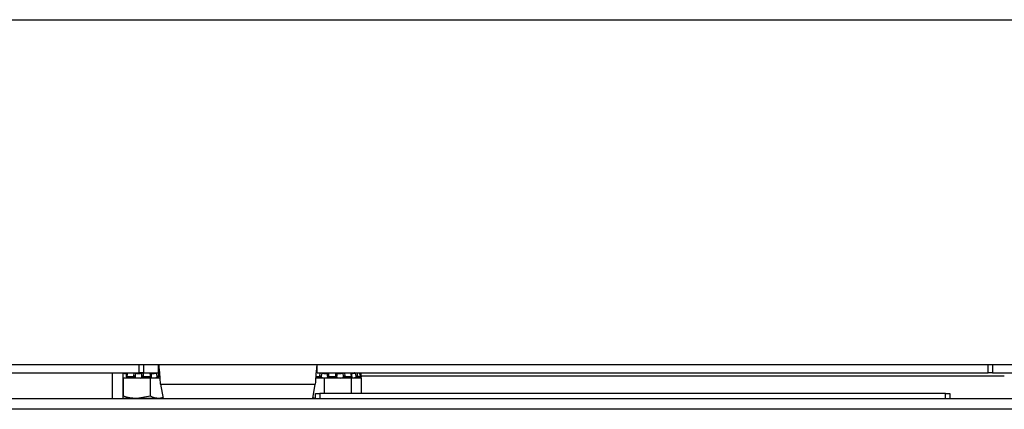
# Model space of a CAD drawing. Units: inches. Extents: x -33 to 103, y 27 to 68.
# Drawn here: x 77 to 86, y 37 to 40 of the extents above; entities that cross this region are included whole.
import ezdxf

# ---------------------------------------------------------------- set-up
doc = ezdxf.new("R2010")
doc.units = ezdxf.units.IN
doc.header["$LTSCALE"] = 10
doc.header["$MEASUREMENT"] = 0

msp = doc.modelspace()

# ---------------------------------------------------------------- linework, layer by layer
at = {"ltscale": 11}
for p, q in [((73.0338, 40.1311), (91.7688, 40.1311)), ((91.7688, 36.9618), (69.3938, 36.9618)), ((77.9469, 36.887), (77.9469, 36.9618)), ((77.9863, 36.9618), (77.9863, 36.887)), ((78.1241, 36.887), (78.1241, 36.9618)), ((79.5808, 36.887), (79.5808, 36.9618)), ((85.7422, 36.887), (85.7422, 36.9618)), ((85.7816, 36.9618), (85.7816, 36.887)), ((75.6634, 36.887), (77.9469, 36.887)), ((77.6979, 36.887), (77.6979, 36.6508)), ((77.7963, 36.887), (77.7963, 36.6508)), ((77.8014, 36.8396), (77.7963, 36.8396)), ((77.8014, 36.6722), (77.8014, 36.8396)), ((78.0495, 36.8396), (77.8014, 36.8396)), ((77.8289, 36.8568), (77.8277, 36.8487)), ((77.8306, 36.8466), (77.8294, 36.8472)), ((77.8306, 36.8553), (77.8336, 36.8849)), ((77.8336, 36.8578), (77.8324, 36.8499)), ((77.8967, 36.8499), (77.8324, 36.8499)), ((77.8375, 36.887), (77.8336, 36.8578)), ((77.8967, 36.8499), (77.8972, 36.8578)), ((77.8972, 36.8578), (77.8998, 36.887)), ((77.9096, 36.8553), (77.9091, 36.8472)), ((77.9091, 36.8472), (77.9096, 36.8466)), ((77.9116, 36.8849), (77.9096, 36.8553)), ((77.9096, 36.8466), (77.9096, 36.8553)), ((77.9863, 36.887), (77.9469, 36.887)), ((77.9714, 36.8553), (77.9707, 36.8849)), ((77.9714, 36.8466), (77.9714, 36.8553)), ((77.9714, 36.8472), (77.9714, 36.8553)), ((77.9714, 36.8466), (77.9714, 36.8472)), ((77.9811, 36.887), (77.982, 36.8578)), ((77.982, 36.8578), (77.982, 36.8499)), ((78.0512, 36.8499), (77.982, 36.8499)), ((77.9863, 36.887), (78.1241, 36.887)), ((78.0503, 36.8578), (78.0481, 36.887)), ((78.0495, 36.6722), (78.0495, 36.8396)), ((78.1355, 36.8396), (78.0495, 36.8396)), ((78.0512, 36.8499), (78.0503, 36.8578)), ((78.0546, 36.8849), (78.0563, 36.8553)), ((78.0572, 36.8472), (78.0563, 36.8466)), ((78.0578, 36.8482), (78.057, 36.8563)), ((78.1103, 36.8553), (78.1063, 36.8849)), ((78.1103, 36.8466), (78.1103, 36.8553)), ((78.1116, 36.8472), (78.1103, 36.8553)), ((78.1103, 36.8466), (78.1116, 36.8472)), ((78.1191, 36.887), (78.1245, 36.8578)), ((78.1245, 36.8578), (78.1257, 36.8499)), ((79.6034, 36.8499), (79.5692, 36.8499)), ((79.6467, 36.8396), (79.5694, 36.8396)), ((79.5808, 36.887), (85.7422, 36.887)), ((79.6034, 36.8499), (79.6045, 36.8578)), ((79.6045, 36.8578), (79.6091, 36.887)), ((79.6184, 36.8553), (79.6173, 36.8472)), ((79.6173, 36.8472), (79.6184, 36.8466)), ((79.6219, 36.8849), (79.6184, 36.8553)), ((79.6184, 36.8466), (79.6184, 36.8553)), ((79.6467, 36.698), (79.6467, 36.8396)), ((79.8964, 36.8396), (79.6467, 36.8396)), ((79.6753, 36.856), (79.6748, 36.8479)), ((79.6757, 36.8466), (79.6751, 36.8472)), ((79.6757, 36.8553), (79.6767, 36.8849)), ((79.6764, 36.8444), (79.6757, 36.8466)), ((79.6832, 36.8578), (79.6826, 36.8499)), ((79.7529, 36.8499), (79.6826, 36.8499)), ((79.6845, 36.887), (79.6832, 36.8578)), ((79.7527, 36.8578), (79.7527, 36.887)), ((79.7529, 36.8499), (79.7527, 36.8578)), ((79.7621, 36.8849), (79.7621, 36.8553)), ((79.7623, 36.8472), (79.7621, 36.8466)), ((79.7624, 36.8475), (79.7622, 36.8555)), ((79.8226, 36.8553), (79.8199, 36.8849)), ((79.8226, 36.8466), (79.8226, 36.8553)), ((79.8234, 36.8472), (79.8226, 36.8553)), ((79.8226, 36.8466), (79.8234, 36.8472)), ((79.8323, 36.887), (79.8357, 36.8578)), ((79.8357, 36.8578), (79.8365, 36.8499)), ((79.8968, 36.8499), (79.8365, 36.8499)), ((79.8954, 36.8578), (79.8908, 36.887)), ((79.8932, 36.8849), (79.8967, 36.8553)), ((79.8968, 36.8499), (79.8954, 36.8578)), ((79.8964, 36.698), (79.8964, 36.8396)), ((79.9879, 36.8396), (79.8964, 36.8396)), ((79.8982, 36.8472), (79.8967, 36.8466)), ((79.9006, 36.849), (79.8991, 36.857)), ((79.9106, 36.8801), (79.9106, 36.887)), ((79.9192, 36.887), (79.9202, 36.882)), ((79.92, 36.8819), (79.9195, 36.8849)), ((79.9373, 36.8553), (79.932, 36.8849)), ((79.9373, 36.8466), (79.9373, 36.8553)), ((79.9391, 36.8472), (79.9373, 36.8553)), ((79.9373, 36.8466), (79.9391, 36.8472)), ((79.9441, 36.887), (79.9511, 36.8578)), ((79.9501, 36.8396), (79.9535, 36.8405)), ((79.9511, 36.8578), (79.9529, 36.8499)), ((79.9801, 36.8499), (79.9529, 36.8499)), ((79.978, 36.8578), (79.9706, 36.887)), ((79.9729, 36.8472), (79.9708, 36.8466)), ((79.976, 36.8466), (79.976, 36.8481)), ((79.976, 36.8466), (79.9781, 36.8472)), ((79.9774, 36.887), (79.9851, 36.8578)), ((79.9781, 36.8472), (79.9777, 36.8486)), ((79.9801, 36.8499), (79.978, 36.8578)), ((79.9805, 36.8498), (79.9784, 36.8578)), ((79.9873, 36.8498), (79.9851, 36.8578)), ((79.9851, 36.8578), (79.9851, 36.8578)), ((85.8908, 36.857), (79.9854, 36.857)), ((79.9879, 36.698), (79.9879, 36.8396)), ((85.7816, 36.887), (85.7422, 36.887)), ((85.7816, 36.887), (88.065, 36.887)), ((78.1421, 36.7846), (78.1657, 36.6508)), ((78.1421, 36.7846), (79.5627, 36.7846)), ((79.5391, 36.6508), (79.5627, 36.7846)), ((70.064, 36.6508), (91.7924, 36.6508)), ((77.9254, 36.6526), (77.7963, 36.6526)), ((77.8416, 36.6526), (77.8416, 36.6508)), ((78.0495, 36.6722), (77.9254, 36.6526)), ((78.1321, 36.6526), (77.9254, 36.6526)), ((78.0916, 36.6508), (78.0916, 36.6526)), ((78.1641, 36.6602), (78.1321, 36.6526)), ((78.1654, 36.6526), (78.1321, 36.6526)), ((79.564, 36.6526), (79.5394, 36.6526)), ((79.5677, 36.6526), (79.5404, 36.658)), ((79.564, 36.6508), (79.564, 36.698)), ((79.564, 36.698), (79.6034, 36.698)), ((85.3514, 36.698), (79.6034, 36.698)), ((79.6034, 36.698), (79.6034, 36.6508)), ((85.3514, 36.698), (85.3908, 36.698)), ((85.3514, 36.6508), (85.3514, 36.698)), ((85.3908, 36.698), (85.3908, 36.6508)), ((91.7451, 36.5524), (70.1113, 36.5524))]:
    msp.add_line(p, q, dxfattribs=at)
at = {"ltscale": 11, "flags": 128}
for points in [[(77.8336, 36.8578), (77.8321, 36.8578), (77.8308, 36.8577), (77.8298, 36.8574), (77.8292, 36.8571), (77.8289, 36.8568)], [(78.0503, 36.8578), (78.0522, 36.8578), (78.0538, 36.8577), (78.0551, 36.8574), (78.0561, 36.8571), (78.0568, 36.8567), (78.057, 36.8563), (78.057, 36.8563)], [(79.6832, 36.8578), (79.6813, 36.8578), (79.6795, 36.8577), (79.678, 36.8574), (79.6768, 36.8571), (79.6759, 36.8567), (79.6754, 36.8563), (79.6753, 36.856)], [(79.7527, 36.8578), (79.7547, 36.8578), (79.7566, 36.8577), (79.7583, 36.8574), (79.7598, 36.8571), (79.7609, 36.8567), (79.7617, 36.8563), (79.7621, 36.8558), (79.7622, 36.8555)], [(79.8954, 36.8578), (79.8968, 36.8578), (79.8979, 36.8577), (79.8987, 36.8574), (79.8991, 36.8571), (79.8991, 36.857)], [(79.978, 36.8578), (79.9784, 36.8578), (79.9784, 36.8578)]]:
    msp.add_lwpolyline(points, dxfattribs=at)
at = {"ltscale": 121}
for centre, radius, start, end in [((77.8992, 36.8361), 0.0218, 61.29871, 95.14461), ((77.9795, 36.845), 0.013, 79.00894, 128.43838), ((78.1244, 36.8184), 0.0395, 89.90806, 110.86294), ((79.6053, 36.8235), 0.0343, 67.57112, 91.25917), ((79.8342, 36.8309), 0.027, 86.77802, 115.49084), ((79.9538, 36.8052), 0.0528, 93.00592, 108.27555), ((79.9446, 36.9872), 0.1356, 284.6459, 287.4004)]:
    msp.add_arc(centre, radius, start, end, dxfattribs=at)
at = {"ltscale": 11}
for points in [[(78.1421, 36.7846), (78.1406, 36.8079), (78.1376, 36.8543), (78.1331, 36.9129), (78.1286, 36.9538), (78.1256, 36.9591), (78.1241, 36.9618)], [(79.5808, 36.9618), (79.5793, 36.9591), (79.5763, 36.9538), (79.5717, 36.9129), (79.5672, 36.8543), (79.5642, 36.8079), (79.5627, 36.7846)]]:
    msp.add_open_spline(points, degree=3, dxfattribs=at)
for points, knots in [([(77.833, 36.8793), (77.8313, 36.879), (77.8279, 36.8784), (77.8194, 36.8788), (77.8097, 36.8801), (77.8016, 36.8817), (77.7974, 36.8828), (77.7963, 36.8831)], [0, 0, 0, 0, 0.226697, 0.45698, 0.685555, 0.919646, 1, 1, 1, 1]), ([(77.7963, 36.8433), (77.7991, 36.8426), (77.8052, 36.8411), (77.8113, 36.8401), (77.8147, 36.8396)], [0, 0, 0, 0, 0.464353, 1, 1, 1, 1]), ([(77.8324, 36.8499), (77.8315, 36.8498), (77.8297, 36.8498), (77.8281, 36.8493), (77.8275, 36.8487), (77.828, 36.848), (77.829, 36.8474), (77.8294, 36.8472)], [0, 0, 0, 0, 0.209349, 0.418699, 0.628042, 0.837386, 1, 1, 1, 1]), ([(77.8337, 36.8396), (77.8347, 36.8402), (77.8369, 36.8412), (77.8358, 36.8438), (77.8324, 36.8457), (77.8306, 36.8466)], [0, 0, 0, 0, 0.325685, 0.652908, 1, 1, 1, 1]), ([(77.8336, 36.8849), (77.8332, 36.8851), (77.8326, 36.8857), (77.833, 36.8864), (77.8344, 36.8868), (77.8361, 36.887), (77.8373, 36.887), (77.8375, 36.887)], [0, 0, 0, 0, 0.2366571, 0.4733068, 0.7101462, 0.9472217, 1, 1, 1, 1]), ([(77.9091, 36.8472), (77.9088, 36.8475), (77.908, 36.8481), (77.9057, 36.8489), (77.9027, 36.8495), (77.8995, 36.8498), (77.8976, 36.8498), (77.8967, 36.8499)], [0, 0, 0, 0, 0.2093492, 0.4186984, 0.6280465, 0.8373904, 1, 1, 1, 1]), ([(77.8998, 36.887), (77.9009, 36.887), (77.9032, 36.8869), (77.9065, 36.8865), (77.9094, 36.8859), (77.911, 36.8853), (77.9115, 36.8849), (77.9116, 36.8849)], [0, 0, 0, 0, 0.2371533, 0.4743071, 0.7114274, 0.9483449, 1, 1, 1, 1]), ([(77.9096, 36.8466), (77.91, 36.8463), (77.9113, 36.845), (77.9158, 36.8428), (77.9231, 36.8407), (77.9285, 36.8399), (77.9305, 36.8396)], [0, 0, 0, 0, 0.115981, 0.461873, 0.805337, 1, 1, 1, 1]), ([(77.9707, 36.8849), (77.9703, 36.8844), (77.9689, 36.8831), (77.9642, 36.881), (77.9557, 36.8792), (77.9456, 36.8785), (77.9352, 36.8788), (77.9254, 36.8801), (77.9171, 36.8822), (77.9131, 36.8839), (77.9117, 36.8848), (77.9116, 36.8849)], [0, 0, 0, 0, 0.062961, 0.204476, 0.34325, 0.476408, 0.604886, 0.732413, 0.863019, 0.998853, 1, 1, 1, 1]), ([(77.956, 36.8396), (77.9588, 36.8402), (77.9645, 36.8412), (77.9701, 36.8438), (77.9709, 36.8457), (77.9714, 36.8466)], [0, 0, 0, 0, 0.325685, 0.652908, 1, 1, 1, 1]), ([(77.9707, 36.8849), (77.971, 36.8851), (77.9717, 36.8857), (77.974, 36.8864), (77.977, 36.8868), (77.9795, 36.887), (77.9808, 36.887), (77.9811, 36.887)], [0, 0, 0, 0, 0.236657, 0.473307, 0.710146, 0.947222, 1, 1, 1, 1]), ([(77.982, 36.8499), (77.9809, 36.8498), (77.9786, 36.8498), (77.9756, 36.8493), (77.9731, 36.8487), (77.9717, 36.848), (77.9715, 36.8474), (77.9714, 36.8472)], [0, 0, 0, 0, 0.209349, 0.418699, 0.628042, 0.837386, 1, 1, 1, 1]), ([(78.0481, 36.887), (78.0491, 36.887), (78.0512, 36.8869), (78.0534, 36.8865), (78.0547, 36.8859), (78.0549, 36.8853), (78.0547, 36.8849), (78.0546, 36.8849)], [0, 0, 0, 0, 0.237153, 0.474307, 0.711427, 0.948345, 1, 1, 1, 1]), ([(78.0572, 36.8472), (78.0575, 36.8475), (78.0581, 36.8481), (78.0576, 36.8489), (78.056, 36.8495), (78.0538, 36.8498), (78.052, 36.8498), (78.0512, 36.8499)], [0, 0, 0, 0, 0.209349, 0.418698, 0.628046, 0.83739, 1, 1, 1, 1]), ([(78.0563, 36.8466), (78.0553, 36.8457), (78.0533, 36.8437), (78.0547, 36.8412), (78.0583, 36.8401), (78.0601, 36.8396)], [0, 0, 0, 0, 0.343625, 0.687713, 1, 1, 1, 1]), ([(78.1063, 36.8849), (78.105, 36.8844), (78.101, 36.8831), (78.0926, 36.881), (78.0817, 36.8792), (78.0714, 36.8785), (78.0629, 36.8788), (78.057, 36.8801), (78.054, 36.8817), (78.0544, 36.883), (78.0545, 36.8833)], [0, 0, 0, 0, 0.0681241, 0.2217895, 0.3724815, 0.5170768, 0.6565862, 0.7950562, 0.9368636, 1, 1, 1, 1]), ([(78.0824, 36.8396), (78.0859, 36.8402), (78.093, 36.8412), (78.103, 36.8438), (78.1078, 36.8457), (78.1103, 36.8466)], [0, 0, 0, 0, 0.325685, 0.652908, 1, 1, 1, 1]), ([(78.1063, 36.8849), (78.1071, 36.8851), (78.1089, 36.8857), (78.1122, 36.8864), (78.1156, 36.8868), (78.1179, 36.887), (78.119, 36.887), (78.1191, 36.887)], [0, 0, 0, 0, 0.236657, 0.473307, 0.710146, 0.947222, 1, 1, 1, 1]), ([(78.1257, 36.8499), (78.1248, 36.8498), (78.1229, 36.8498), (78.1196, 36.8493), (78.1163, 36.8487), (78.1135, 36.848), (78.1122, 36.8474), (78.1116, 36.8472)], [0, 0, 0, 0, 0.209349, 0.418699, 0.628042, 0.837386, 1, 1, 1, 1]), ([(79.6173, 36.8472), (79.6166, 36.8475), (79.6154, 36.8481), (79.6124, 36.8489), (79.6091, 36.8495), (79.606, 36.8498), (79.6042, 36.8498), (79.6034, 36.8499)], [0, 0, 0, 0, 0.209349, 0.418698, 0.628046, 0.83739, 1, 1, 1, 1]), ([(79.6091, 36.887), (79.6101, 36.887), (79.6121, 36.8869), (79.6156, 36.8865), (79.6188, 36.8859), (79.6208, 36.8853), (79.6217, 36.8849), (79.6219, 36.8849)], [0, 0, 0, 0, 0.237153, 0.474307, 0.711427, 0.948345, 1, 1, 1, 1]), ([(79.6184, 36.8466), (79.6205, 36.8457), (79.6248, 36.8437), (79.6343, 36.8412), (79.6413, 36.8401), (79.6446, 36.8396)], [0, 0, 0, 0, 0.343608, 0.687697, 1, 1, 1, 1]), ([(79.6767, 36.8843), (79.6767, 36.884), (79.6768, 36.8829), (79.6745, 36.881), (79.6684, 36.8792), (79.6596, 36.8785), (79.6496, 36.8788), (79.6393, 36.8801), (79.6296, 36.8822), (79.6242, 36.8839), (79.6219, 36.8848), (79.6219, 36.8849)], [0, 0, 0, 0, 0.033822, 0.1797295, 0.322811, 0.4601025, 0.5925678, 0.7240509, 0.8587067, 0.9987518, 1, 1, 1, 1]), ([(79.6683, 36.8396), (79.6705, 36.8402), (79.6749, 36.8412), (79.6761, 36.8429), (79.6767, 36.8438)], [0, 0, 0, 0, 0.498822, 1, 1, 1, 1]), ([(79.6826, 36.8499), (79.6815, 36.8498), (79.6794, 36.8498), (79.6768, 36.8493), (79.6752, 36.8487), (79.6746, 36.848), (79.6749, 36.8474), (79.6751, 36.8472)], [0, 0, 0, 0, 0.209349, 0.418699, 0.628042, 0.837386, 1, 1, 1, 1]), ([(79.6767, 36.8849), (79.6767, 36.8851), (79.6768, 36.8857), (79.6783, 36.8864), (79.6806, 36.8868), (79.6829, 36.887), (79.6842, 36.887), (79.6845, 36.887)], [0, 0, 0, 0, 0.236657, 0.473307, 0.710146, 0.947222, 1, 1, 1, 1]), ([(79.7527, 36.887), (79.7538, 36.887), (79.7561, 36.8869), (79.7589, 36.8865), (79.7611, 36.8859), (79.7619, 36.8853), (79.7621, 36.8849), (79.7621, 36.8849)], [0, 0, 0, 0, 0.237153, 0.474307, 0.711427, 0.948345, 1, 1, 1, 1]), ([(79.7623, 36.8472), (79.7623, 36.8475), (79.7623, 36.8481), (79.7609, 36.8489), (79.7586, 36.8495), (79.7558, 36.8498), (79.7538, 36.8498), (79.7529, 36.8499)], [0, 0, 0, 0, 0.209349, 0.418698, 0.628046, 0.83739, 1, 1, 1, 1]), ([(79.7621, 36.8466), (79.762, 36.8463), (79.7617, 36.845), (79.7635, 36.8428), (79.7683, 36.8407), (79.7726, 36.8399), (79.7742, 36.8396)], [0, 0, 0, 0, 0.115981, 0.461873, 0.805337, 1, 1, 1, 1]), ([(79.8199, 36.8849), (79.819, 36.8844), (79.8161, 36.8831), (79.809, 36.881), (79.7987, 36.8792), (79.788, 36.8785), (79.7781, 36.8788), (79.77, 36.8801), (79.7642, 36.8822), (79.7624, 36.8839), (79.7621, 36.8848), (79.7621, 36.8849)], [0, 0, 0, 0, 0.062961, 0.204476, 0.34325, 0.476408, 0.604886, 0.732413, 0.863019, 0.998853, 1, 1, 1, 1]), ([(79.7992, 36.8396), (79.8026, 36.8402), (79.8094, 36.8412), (79.8178, 36.8438), (79.8209, 36.8457), (79.8226, 36.8466)], [0, 0, 0, 0, 0.325685, 0.652908, 1, 1, 1, 1]), ([(79.8199, 36.8849), (79.8206, 36.8851), (79.8219, 36.8857), (79.8249, 36.8864), (79.8282, 36.8868), (79.8308, 36.887), (79.832, 36.887), (79.8323, 36.887)], [0, 0, 0, 0, 0.236657, 0.473307, 0.710146, 0.947222, 1, 1, 1, 1]), ([(79.8365, 36.8499), (79.8354, 36.8498), (79.8333, 36.8498), (79.8299, 36.8493), (79.8268, 36.8487), (79.8245, 36.848), (79.8237, 36.8474), (79.8234, 36.8472)], [0, 0, 0, 0, 0.209349, 0.418699, 0.628042, 0.837386, 1, 1, 1, 1]), ([(79.8967, 36.8466), (79.8947, 36.8457), (79.8905, 36.8438), (79.8883, 36.8418), (79.8889, 36.8412), (79.8889, 36.8411)], [0, 0, 0, 0, 0.4777455, 0.9561358, 1, 1, 1, 1]), ([(79.8908, 36.887), (79.8916, 36.887), (79.8932, 36.8869), (79.8944, 36.8865), (79.8946, 36.8859), (79.8939, 36.8853), (79.8933, 36.8849), (79.8932, 36.8849)], [0, 0, 0, 0, 0.237153, 0.474307, 0.711427, 0.948345, 1, 1, 1, 1]), ([(79.932, 36.8849), (79.9304, 36.8844), (79.9255, 36.8831), (79.9165, 36.881), (79.9061, 36.8792), (79.8981, 36.8785), (79.8951, 36.8787), (79.8939, 36.8788)], [0, 0, 0, 0, 0.112205, 0.365302, 0.613502, 0.851661, 1, 1, 1, 1]), ([(79.8982, 36.8472), (79.8988, 36.8475), (79.9001, 36.8481), (79.9007, 36.8489), (79.9003, 36.8495), (79.8989, 36.8498), (79.8975, 36.8498), (79.8968, 36.8499)], [0, 0, 0, 0, 0.209349, 0.418698, 0.628046, 0.83739, 1, 1, 1, 1]), ([(79.9069, 36.8396), (79.9102, 36.8402), (79.9168, 36.8412), (79.9277, 36.8438), (79.934, 36.8457), (79.9373, 36.8466)], [0, 0, 0, 0, 0.325685, 0.652908, 1, 1, 1, 1]), ([(79.9195, 36.8849), (79.9201, 36.8851), (79.9214, 36.8857), (79.9219, 36.8864), (79.9214, 36.8868), (79.9203, 36.887), (79.9194, 36.887), (79.9192, 36.887)], [0, 0, 0, 0, 0.2366571, 0.4733068, 0.7101462, 0.9472217, 1, 1, 1, 1]), ([(79.932, 36.8849), (79.933, 36.8851), (79.9351, 36.8857), (79.9385, 36.8864), (79.9415, 36.8868), (79.9433, 36.887), (79.944, 36.887), (79.9441, 36.887)], [0, 0, 0, 0, 0.236657, 0.473307, 0.710146, 0.947222, 1, 1, 1, 1]), ([(79.9529, 36.8499), (79.9522, 36.8498), (79.9508, 36.8498), (79.9479, 36.8493), (79.9446, 36.8487), (79.9415, 36.848), (79.9398, 36.8474), (79.9391, 36.8472)], [0, 0, 0, 0, 0.2093493, 0.418699, 0.6280417, 0.8373864, 1, 1, 1, 1]), ([(79.9708, 36.8466), (79.9674, 36.8457), (79.9605, 36.8437), (79.9523, 36.8412), (79.9494, 36.8401), (79.9479, 36.8396)], [0, 0, 0, 0, 0.343555, 0.687645, 1, 1, 1, 1]), ([(79.9535, 36.8405), (79.9539, 36.8406), (79.9562, 36.8413), (79.9628, 36.8431), (79.9704, 36.8451), (79.9749, 36.8464), (79.976, 36.8466)], [0, 0, 0, 0, 0.078556, 0.469455, 0.876259, 1, 1, 1, 1]), ([(79.97, 36.8849), (79.971, 36.8851), (79.9731, 36.8857), (79.9755, 36.8864), (79.9771, 36.8868), (79.9775, 36.887), (79.9774, 36.887), (79.9774, 36.887)], [0, 0, 0, 0, 0.2366571, 0.4733068, 0.7101462, 0.9472217, 1, 1, 1, 1]), ([(79.9729, 36.8472), (79.974, 36.8475), (79.976, 36.8481), (79.9785, 36.8489), (79.9801, 36.8495), (79.9807, 36.8498), (79.9803, 36.8498), (79.9801, 36.8499)], [0, 0, 0, 0, 0.2093492, 0.4186984, 0.6280465, 0.8373904, 1, 1, 1, 1]), ([(79.9872, 36.8498), (79.9872, 36.8498), (79.9871, 36.8497), (79.9858, 36.8493), (79.9836, 36.8487), (79.9809, 36.848), (79.979, 36.8474), (79.9781, 36.8472)], [0, 0, 0, 0, 0.164573, 0.385778, 0.606977, 0.828177, 1, 1, 1, 1]), ([(77.9254, 36.6526), (77.9225, 36.6527), (77.8806, 36.6529), (77.8396, 36.6629), (77.8014, 36.6722)], [0, 0, 0, 0, 0.070207, 1, 1, 1, 1]), ([(78.1321, 36.6526), (78.1301, 36.6527), (78.1022, 36.6529), (78.0749, 36.6629), (78.0495, 36.6722)], [0, 0, 0, 0, 0.070207, 1, 1, 1, 1])]:
    msp.add_open_spline(points, degree=3, knots=knots, dxfattribs=at)

doc.saveas('drawing.dxf')
